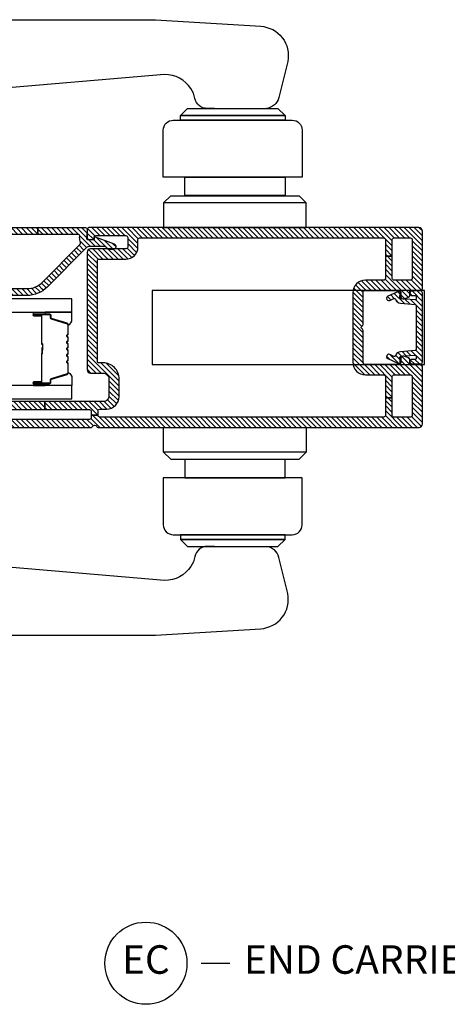
# Model space of a CAD drawing. Units: inches. Extents: x 0 to 402, y 0 to 258.
# Drawn here: x 42 to 46, y 117 to 126 of the extents above; entities that cross this region are included whole.
import ezdxf

# ---------------------------------------------------------------- set-up
doc = ezdxf.new("R2010")
doc.units = ezdxf.units.IN
doc.header["$MEASUREMENT"] = 0
doc.layers.add('ZP-ANNO-NPLT', color=7, linetype='Continuous', plot=False)
for name, color, linetype in [('ZP-ANNO-TITL', 44, 'Continuous'), ('ZP-SECT-ALUM', 63, 'Continuous'), ('ZP-SECT-GLAS', 153, 'Continuous'), ('ZP-SECT-HDWR', 53, 'Continuous'), ('ZP-SECT-SEAL', 8, 'Continuous'), ('ZP-SECT-VINL', 130, 'Continuous'), ('ZP-SECT-VLHA', 124, 'Continuous')]:
    doc.layers.add(name, color=color, linetype=linetype)
doc.styles.get("Standard").update_dxf_attribs({"font": 'arial.ttf'})
pattern_1 = [(45, (2.447202, 4.226207), (-0.02209709, 0.02209709), [])]

# ---------------------------------------------------------------- blocks, each defined once
blk = doc.blocks.new('NG Cut Name End Carrier Set (EC)')
at = {"layer": 'ZP-ANNO-NPLT'}
blk.add_point((0, 0), dxfattribs=at)
at = {"layer": 'ZP-ANNO-TITL'}
blk.add_lwpolyline([(-0.35125, 0), (-0.28875, 0)], dxfattribs=at)
blk.add_circle((-0.4725, 0), 0.09, dxfattribs=at)
at = {"layer": 'ZP-ANNO-TITL', "char_height": 0.0625}
for s, insert, width, attachment_point in [('EC', (-0.4725, 0), 0.1375, 5), ('END CARRIER SET', (-0.2575, 0), 1.5, 4)]:
    blk.add_mtext(s, dxfattribs=dict(at, insert=insert, width=width, attachment_point=attachment_point))
blk = doc.blocks.new('101CS - WinDor Folding Door BF (Dual .875in IG) Hinge Astrigal Handle')
at = {"layer": 'ZP-SECT-VLHA'}
h = blk.add_hatch(dxfattribs=at)
h.set_pattern_fill('ANSI31', color=256, scale=0.25)
h.set_pattern_definition(pattern_1)
edge = h.paths.add_edge_path()
edge.add_arc((4.1654, 0.5079), 0.0317, 273.22305, 360)
edge.add_line((4.1971, 0.5079), (4.1971, 3.4012))
edge.add_arc((4.1821, 3.4012), 0.015, 0, 90)
edge.add_line((4.1821, 3.4162), (4.1071, 3.4162))
edge.add_arc((4.1071, 3.4012), 0.015, 90, 180)
edge.add_line((4.0921, 3.4012), (4.0921, 3.3704))
edge.add_arc((4.1071, 3.3708), 0.015, 181.60714, 279.46232)
edge.add_arc((4.112, 3.3411), 0.0151, 0.28641, 99.46232, ccw=False)
edge.add_line((4.1271, 3.3412), (4.1271, 3.0762))
edge.add_arc((4.1121, 3.0762), 0.015, -90, 0, ccw=False)
edge.add_line((4.1121, 3.0612), (4.0271, 3.0612))
edge.add_arc((4.0271, 3.0762), 0.015, 180, 270, ccw=False)
edge.add_line((4.0121, 3.0762), (4.0121, 3.3862))
edge.add_arc((3.9821, 3.3862), 0.03, 0, 90)
edge.add_line((3.9821, 3.4162), (2.9521, 3.4162))
edge.add_arc((2.9521, 3.3862), 0.03, 90, 180)
edge.add_line((2.9221, 3.3862), (2.9221, 3.2762))
edge.add_arc((2.8721, 3.2762), 0.05, -90, 0, ccw=False)
edge.add_line((2.8721, 3.2262), (2.7221, 3.2262))
edge.add_arc((2.7221, 3.2762), 0.05, 180, 270, ccw=False)
edge.add_line((2.6721, 3.2762), (2.6721, 3.7871))
edge.add_line((2.6721, 3.7871), (2.6021, 3.7871))
edge.add_line((2.6021, 3.7871), (2.6021, 3.3962))
edge.add_arc((2.5871, 3.3962), 0.015, -90, 0, ccw=False)
edge.add_line((2.5871, 3.3812), (2.5548, 3.3812))
edge.add_line((2.5548, 3.3812), (2.5548, 3.3212))
edge.add_line((2.5548, 3.3212), (2.5921, 3.3212))
edge.add_arc((2.5921, 3.3062), 0.015, 0.00155, 90, ccw=False)
edge.add_line((2.6071, 3.3062), (2.6071, 3.2462))
edge.add_arc((2.7171, 3.2462), 0.11, 180.00155, 270)
edge.add_line((2.7171, 3.1362), (2.8721, 3.1362))
edge.add_arc((2.8721, 3.2762), 0.14, 270, 360)
edge.add_line((3.0121, 3.2762), (3.0121, 3.3112))
edge.add_arc((3.0271, 3.3112), 0.015, 90, 180, ccw=False)
edge.add_line((3.0271, 3.3262), (3.9071, 3.3262))
edge.add_arc((3.9071, 3.3112), 0.015, 0, 90, ccw=False)
edge.add_line((3.9221, 3.3112), (3.9221, 3.0762))
edge.add_arc((4.0271, 3.0762), 0.105, 180, 270)
edge.add_line((4.0271, 2.9712), (4.0921, 2.9712))
edge.add_arc((4.0921, 2.9562), 0.015, 0, 90, ccw=False)
edge.add_line((4.1071, 2.9562), (4.1071, 0.8162))
edge.add_arc((4.0921, 0.8162), 0.015, 270, 360, ccw=False)
edge.add_line((4.0921, 0.8012), (3.9471, 0.8012))
edge.add_line((3.9471, 0.8012), (3.9471, 0.7412))
edge.add_line((3.9471, 0.7412), (4.0921, 0.7412))
edge.add_arc((4.0921, 0.7262), 0.015, 0, 90, ccw=False)
edge.add_line((4.1071, 0.7262), (4.1071, 0.5812))
edge.add_arc((4.0921, 0.5812), 0.015, 270, 360, ccw=False)
edge.add_line((4.0921, 0.5662), (3.7521, 0.5662))
edge.add_arc((3.7521, 0.5812), 0.015, 180, 270, ccw=False)
edge.add_line((3.7371, 0.5812), (3.7371, 0.7262))
edge.add_arc((3.7521, 0.7262), 0.015, 90, 180, ccw=False)
edge.add_line((3.7521, 0.7412), (3.9471, 0.7412))
edge.add_line((3.9471, 0.7412), (3.9471, 0.8012))
edge.add_line((3.9471, 0.8012), (3.7521, 0.8012))
edge.add_arc((3.7521, 0.8162), 0.015, 180, 270, ccw=False)
edge.add_line((3.7371, 0.8162), (3.7371, 0.9762))
edge.add_arc((3.6271, 0.9762), 0.11, 360, 450)
edge.add_line((3.6271, 1.0862), (3.0171, 1.0862))
edge.add_arc((3.0171, 0.9762), 0.11, 90, 180)
edge.add_line((2.9071, 0.9762), (2.9071, 0.8162))
edge.add_arc((2.8921, 0.8162), 0.015, 270, 360, ccw=False)
edge.add_line((2.8921, 0.8012), (2.7066, 0.8012))
edge.add_line((2.7066, 0.8012), (2.7066, 0.7412))
edge.add_line((2.7066, 0.7412), (2.8921, 0.7412))
edge.add_arc((2.8921, 0.7262), 0.015, 0, 90, ccw=False)
edge.add_line((2.9071, 0.7262), (2.9071, 0.5812))
edge.add_arc((2.8921, 0.5812), 0.015, -90, 0, ccw=False)
edge.add_line((2.8921, 0.5662), (2.5521, 0.5662))
edge.add_arc((2.5521, 0.5812), 0.015, 180, 270, ccw=False)
edge.add_line((2.5371, 0.5812), (2.5371, 0.7262))
edge.add_arc((2.5521, 0.7262), 0.015, 90, 180, ccw=False)
edge.add_line((2.5521, 0.7412), (2.7066, 0.7412))
edge.add_line((2.7066, 0.7412), (2.7066, 0.8012))
edge.add_line((2.7066, 0.8012), (2.5521, 0.8012))
edge.add_arc((2.5521, 0.8162), 0.015, 180, 270, ccw=False)
edge.add_line((2.5371, 0.8162), (2.5371, 3.3062))
edge.add_arc((2.5521, 3.3062), 0.015, 90, 180, ccw=False)
edge.add_line((2.5521, 3.3212), (2.5548, 3.3212))
edge.add_line((2.5548, 3.3212), (2.5548, 3.3812))
edge.add_line((2.5548, 3.3812), (2.5321, 3.3812))
edge.add_arc((2.5321, 3.3962), 0.015, 180, 270, ccw=False)
edge.add_line((2.5171, 3.3962), (2.5171, 4.1412))
edge.add_arc((2.5321, 4.1412), 0.015, 90, 180, ccw=False)
edge.add_line((2.5321, 4.1562), (2.5871, 4.1562))
edge.add_arc((2.5871, 4.1412), 0.015, 0, 90, ccw=False)
edge.add_line((2.6021, 4.1412), (2.6021, 3.7871))
edge.add_line((2.6021, 3.7871), (2.6721, 3.7871))
edge.add_line((2.6721, 3.7871), (2.6721, 4.1462))
edge.add_arc((2.6821, 4.1462), 0.01, 90, 180, ccw=False)
edge.add_line((2.6821, 4.1562), (2.6871, 4.1562))
edge.add_arc((2.6871, 4.1662), 0.01, 270, 360)
edge.add_line((2.6971, 4.1662), (2.6971, 4.2142))
edge.add_arc((2.6851, 4.2142), 0.012, 0, 90)
edge.add_line((2.6851, 4.2262), (2.5071, 4.2262))
edge.add_arc((2.5071, 4.1662), 0.06, 90, 180)
edge.add_line((2.4471, 4.1662), (2.4471, 3.3828))
edge.add_arc((2.4621, 3.3828), 0.015, 180, 244.62307)
edge.add_arc((2.4471, 3.3512), 0.02, -64.62307, 64.62307, ccw=False)
edge.add_arc((2.4621, 3.3196), 0.015, 115.37693, 180)
edge.add_line((2.4471, 3.3196), (2.4471, 0.5062))
edge.add_arc((2.4771, 0.5062), 0.03, 180, 270)
edge.add_line((2.4771, 0.4762), (2.9821, 0.4762))
edge.add_arc((2.9821, 0.4912), 0.015, 270, 360)
edge.add_line((2.9971, 0.4912), (2.9971, 0.5762))
edge.add_arc((3.0071, 0.5762), 0.01, 90, 180, ccw=False)
edge.add_line((3.0071, 0.5862), (3.041, 0.5862))
edge.add_arc((3.041, 0.6012), 0.015, 270, 340)
edge.add_line((3.0551, 0.5961), (3.0709, 0.6394))
edge.add_arc((3.0521, 0.6462), 0.02, 340, 450)
edge.add_line((3.0521, 0.6662), (3.0121, 0.6662))
edge.add_arc((3.0121, 0.6812), 0.015, 180, 270, ccw=False)
edge.add_line((2.9971, 0.6812), (2.9971, 0.9762))
edge.add_arc((3.0171, 0.9762), 0.02, 90, 180, ccw=False)
edge.add_line((3.0171, 0.9962), (3.2959, 0.9962))
edge.add_arc((3.2959, 1.0112), 0.015, 270, 315)
edge.add_line((3.3065, 1.0006), (3.3221, 1.0162))
edge.add_line((3.3221, 1.0162), (3.3377, 1.0006))
edge.add_arc((3.3483, 1.0112), 0.015, 225, 270)
edge.add_line((3.3483, 0.9962), (3.6321, 0.9962))
edge.add_arc((3.6321, 0.9812), 0.015, 0, 90, ccw=False)
edge.add_line((3.6471, 0.9812), (3.6471, 0.6812))
edge.add_arc((3.6321, 0.6812), 0.015, -90, 0, ccw=False)
edge.add_line((3.6321, 0.6662), (3.5921, 0.6662))
edge.add_arc((3.5921, 0.6462), 0.02, 90, 200)
edge.add_line((3.5733, 0.6394), (3.5891, 0.5961))
edge.add_arc((3.6032, 0.6012), 0.015, 200, 270)
edge.add_line((3.6032, 0.5862), (3.6371, 0.5862))
edge.add_arc((3.6371, 0.5762), 0.01, 0, 90, ccw=False)
edge.add_line((3.6471, 0.5762), (3.6471, 0.4912))
edge.add_arc((3.6621, 0.4912), 0.015, 180, 270)
edge.add_line((3.6621, 0.4762), (4.1672, 0.4762))
h = blk.add_hatch(dxfattribs=at)
h.set_pattern_fill('ANSI31', color=256, scale=0.25)
h.set_pattern_definition(pattern_1)
edge = h.paths.add_edge_path()
edge.add_arc((4.1825, 3.4325), 0.015, 265.73693, 360, ccw=False)
edge.add_line((4.1814, 3.4175), (4.1086, 3.423))
edge.add_arc((4.1075, 3.408), 0.015, 85.73693, 180)
edge.add_line((4.0925, 3.408), (4.0925, 3.3574))
edge.add_arc((4.0975, 3.3574), 0.005, 180, 275)
edge.add_line((4.0979, 3.3524), (4.1105, 3.3535))
edge.add_arc((4.1109, 3.3485), 0.005, -20.28186, 95, ccw=False)
edge.add_line((4.1156, 3.3468), (4.0539, 3.1798))
edge.add_arc((4.0305, 3.1885), 0.025, 180, 339.71814, ccw=False)
edge.add_line((4.0055, 3.1885), (4.0055, 3.2275))
edge.add_arc((4.0205, 3.2275), 0.015, 113.58235, 180, ccw=False)
edge.add_arc((4.0025, 3.2688), 0.03, 293.58235, 360)
edge.add_line((4.0325, 3.2688), (4.0325, 3.4001))
edge.add_arc((4.0025, 3.4001), 0.03, 360, 405.17474)
edge.add_line((4.0236, 3.4214), (3.6762, 3.7667))
edge.add_arc((3.8525, 3.944), 0.25, 180, 225.17474, ccw=False)
edge.add_line((3.6025, 3.944), (3.6025, 4.1575))
edge.add_arc((3.5925, 4.1575), 0.01, 360, 450)
edge.add_line((3.5925, 4.1675), (3.5825, 4.1675))
edge.add_arc((3.5825, 4.1775), 0.01, 180, 270, ccw=False)
edge.add_line((3.5725, 4.1775), (3.5725, 4.2175))
edge.add_arc((3.5825, 4.2175), 0.01, 90, 180, ccw=False)
edge.add_line((3.5825, 4.2275), (4.1375, 4.2275))
edge.add_arc((4.1375, 4.1675), 0.06, 0, 90, ccw=False)
edge.add_line((4.1975, 4.1675), (4.1975, 3.8501))
edge.add_line((4.1975, 3.8501), (4.1375, 3.8501))
edge.add_line((4.1375, 3.8501), (4.1375, 4.1525))
edge.add_arc((4.1225, 4.1525), 0.015, 360, 450)
edge.add_line((4.1225, 4.1675), (3.6775, 4.1675))
edge.add_arc((3.6775, 4.1525), 0.015, 90, 180)
edge.add_line((3.6625, 4.1525), (3.6625, 3.944))
edge.add_arc((3.8525, 3.944), 0.19, 180, 225.17474)
edge.add_line((3.7185, 3.8092), (4.0463, 3.4834))
edge.add_arc((4.0675, 3.5047), 0.03, 225.17474, 292.39269)
edge.add_arc((4.1075, 3.4076), 0.075, 80.40593, 112.39269, ccw=False)
edge.add_arc((4.1225, 3.4964), 0.015, 260.40593, 360)
edge.add_line((4.1375, 3.4964), (4.1375, 3.8501))
edge.add_line((4.1375, 3.8501), (4.1975, 3.8501))
edge.add_line((4.1975, 3.8501), (4.1975, 3.4325))
h = blk.add_hatch(dxfattribs=at)
h.set_pattern_fill('ANSI31', color=256, scale=0.25)
h.set_pattern_definition(pattern_1)
edge = h.paths.add_edge_path()
edge.add_line((3.3222, 0.4762), (3.6272, 0.4762))
edge.add_arc((3.6272, 0.4912), 0.015, 270, 360)
edge.add_line((3.6422, 0.4912), (3.6422, 0.5162))
edge.add_line((3.6422, 0.5162), (3.6422, 0.5662))
edge.add_arc((3.6222, 0.5662), 0.02, 0, 180)
edge.add_line((3.6022, 0.5662), (3.6022, 0.5412))
edge.add_arc((3.5922, 0.5412), 0.01, -90, 0, ccw=False)
edge.add_line((3.5922, 0.5312), (3.5736, 0.5312))
edge.add_arc((3.5736, 0.5412), 0.01, 175, 270, ccw=False)
edge.add_line((3.5636, 0.5421), (3.5744, 0.6658))
edge.add_arc((3.5844, 0.6649), 0.01, 85, 175, ccw=False)
edge.add_line((3.5853, 0.6749), (3.6272, 0.6712))
edge.add_arc((3.6281, 0.6824), 0.0112, 265, 385)
edge.add_line((3.6383, 0.6872), (3.5952, 0.7796))
edge.add_arc((3.5771, 0.7712), 0.02, 25, 205)
edge.add_line((3.559, 0.7627), (3.5759, 0.7265))
edge.add_arc((3.5668, 0.7223), 0.01, -72.95497, 25, ccw=False)
edge.add_arc((3.5844, 0.6649), 0.05, 107.04503, 175)
edge.add_line((3.5346, 0.6693), (3.5233, 0.5403))
edge.add_arc((3.5133, 0.5412), 0.01, 270, 355, ccw=False)
edge.add_line((3.5133, 0.5312), (3.3222, 0.5312))
edge.add_line((3.3222, 0.5312), (3.131, 0.5312))
edge.add_arc((3.131, 0.5412), 0.01, 185, 270, ccw=False)
edge.add_line((3.1211, 0.5403), (3.1098, 0.6693))
edge.add_arc((3.06, 0.6649), 0.05, 5, 72.95497)
edge.add_arc((3.0776, 0.7223), 0.01, 155, 252.95497, ccw=False)
edge.add_line((3.0685, 0.7265), (3.0854, 0.7627))
edge.add_arc((3.0673, 0.7712), 0.02, 335, 515)
edge.add_line((3.0491, 0.7796), (3.006, 0.6872))
edge.add_arc((3.0162, 0.6824), 0.0112, 155, 275)
edge.add_line((3.0172, 0.6712), (3.0591, 0.6749))
edge.add_arc((3.06, 0.6649), 0.01, 5, 95, ccw=False)
edge.add_line((3.0699, 0.6658), (3.0808, 0.5421))
edge.add_arc((3.0708, 0.5412), 0.01, -90, 5, ccw=False)
edge.add_line((3.0708, 0.5312), (3.0522, 0.5312))
edge.add_arc((3.0522, 0.5412), 0.01, 180, 270, ccw=False)
edge.add_line((3.0422, 0.5412), (3.0422, 0.5662))
edge.add_arc((3.0222, 0.5662), 0.02, 0, 180)
edge.add_line((3.0022, 0.5662), (3.0022, 0.4912))
edge.add_arc((3.0172, 0.4912), 0.015, 180, 270)
edge.add_line((3.0172, 0.4762), (3.3222, 0.4762))
at = {"layer": 'ZP-SECT-ALUM'}
blk.add_lwpolyline([(3.2654, 3.5871, -0.198912), (3.2605, 3.5892), (3.2553, 3.5944, 0.414214), (3.2419, 3.5944), (3.2367, 3.5892, -0.198912), (3.2318, 3.5871), (3.2084, 3.5871, -0.198912), (3.2035, 3.5892), (3.1983, 3.5944, 0.414214), (3.1849, 3.5944), (3.1797, 3.5892, -0.198912), (3.1748, 3.5871), (3.1514, 3.5871, -0.198912), (3.1465, 3.5892), (3.1413, 3.5944, 0.414214), (3.1279, 3.5944), (3.1227, 3.5892, -0.198912), (3.1178, 3.5871), (3.0944, 3.5871, -0.198912), (3.0895, 3.5892), (3.0843, 3.5944, 0.414214), (3.0709, 3.5944), (3.0657, 3.5892, -0.198912), (3.0608, 3.5871), (3.0374, 3.5871, -0.198912), (3.0325, 3.5892), (3.0273, 3.5944, 0.414214), (3.0139, 3.5944), (3.0087, 3.5892, -0.198912), (3.0038, 3.5871), (2.9216, 3.5871, -0.329751), (2.9149, 3.5921), (2.8721, 3.732, 0.329751), (2.8611, 3.7401), (2.8411, 3.7401, -0.414214), (2.8341, 3.7471), (2.8341, 3.8851, -1), (2.8401, 3.8851), (2.8401, 3.8226, 0.414214), (2.8496, 3.8131), (3.0894, 3.8131, -0.341999), (3.0904, 3.8124, 0.341999), (3.0952, 3.8086), (3.1446, 3.8086), (3.1446, 3.8131), (3.0956, 3.8131, -0.327919), (3.0946, 3.8138, 0.327919), (3.0894, 3.8176), (2.8496, 3.8176, -0.414214), (2.8446, 3.8226), (2.8446, 3.8851, 1), (2.8296, 3.8851), (2.8296, 3.7471, 0.414214), (2.8411, 3.7356), (2.8611, 3.7356, -0.329751), (2.8678, 3.7307), (2.9106, 3.5908, 0.329751), (2.9216, 3.5826), (3.0038, 3.5826, 0.198912), (3.0119, 3.586), (3.0171, 3.5912, -0.414214), (3.0241, 3.5912), (3.0293, 3.586, 0.198912), (3.0374, 3.5826), (3.0608, 3.5826, 0.198912), (3.0689, 3.586), (3.0741, 3.5912, -0.414214), (3.0811, 3.5912), (3.0863, 3.586, 0.198912), (3.0944, 3.5826), (3.1178, 3.5826, 0.198912), (3.1259, 3.586), (3.1311, 3.5912, -0.414214), (3.1381, 3.5912), (3.1433, 3.586, 0.198912), (3.1514, 3.5826), (3.1748, 3.5826, 0.198912), (3.1829, 3.586), (3.1881, 3.5912, -0.414214), (3.1951, 3.5912), (3.2003, 3.586, 0.198912), (3.2084, 3.5826), (3.2318, 3.5826, 0.198912), (3.2399, 3.586), (3.2451, 3.5912, -0.414214), (3.2521, 3.5912), (3.2573, 3.586, 0.198912), (3.2654, 3.5826), (3.3476, 3.5826, 0.329751), (3.3586, 3.5908), (3.4014, 3.7307, -0.329751), (3.4081, 3.7356), (3.4281, 3.7356, 0.414214), (3.4396, 3.7471), (3.4396, 3.8851, 1), (3.4246, 3.8851), (3.4246, 3.8226, -0.414214), (3.4196, 3.8176), (3.1796, 3.8176, 0.414214), (3.1746, 3.8126), (3.1746, 3.8108, -0.414214), (3.1724, 3.8086), (3.1246, 3.8086), (3.1246, 3.8041), (3.1724, 3.8041, 0.414214), (3.1791, 3.8108), (3.1791, 3.8126, -0.414214), (3.1796, 3.8131), (3.4196, 3.8131, 0.414214), (3.4291, 3.8226), (3.4291, 3.8851, -1), (3.4351, 3.8851), (3.4351, 3.7471, -0.414214), (3.4281, 3.7401), (3.4081, 3.7401, 0.329751), (3.3971, 3.732), (3.3543, 3.5921, -0.329751), (3.3476, 3.5871)], format="xyb", close=True, dxfattribs=at)
at = {"layer": 'ZP-SECT-GLAS', "flags": 128}
for points in [[(2.6971, 5.2122), (2.6971, 3.5501), (2.8141, 3.5501), (2.8141, 5.2122)], [(3.4551, 5.2122), (3.4551, 3.5501), (3.5721, 3.5501), (3.5721, 5.2122)]]:
    blk.add_lwpolyline(points, dxfattribs=at)
at = {"layer": 'ZP-SECT-HDWR'}
for points in [[(1.4025, 2.2995), (1.403, 2.3634, 0.362967), (1.314, 2.4718, -0.099327), (1.2289, 2.5062, -0.252176), (1.1045, 2.7371), (1.2403, 4.318), (1.0994, 6.413, 0.92531), (0.6837, 6.4074), (0.6247, 5.6072), (0.6247, 2.8184), (0.6824, 1.894, 0.454377), (0.9902, 1.6574), (1.3069, 1.7351, 0.317431), (1.4025, 1.8451)], [(5.2417, 2.2995), (5.2412, 2.3634, -0.362967), (5.3302, 2.4718, 0.099327), (5.4153, 2.5062, 0.252176), (5.5397, 2.7371), (5.4039, 4.318), (5.5448, 6.413, -0.92531), (5.9605, 6.4074), (6.0195, 5.6072), (6.0195, 2.8184), (5.9618, 1.894, -0.454377), (5.6541, 1.6574), (5.3373, 1.7351, -0.317431), (5.2417, 1.8451)]]:
    blk.add_lwpolyline(points, format="xyb", dxfattribs=at)
for points in [[(3.6471, 2.8467), (2.9971, 2.8467), (2.9971, 0.4567), (3.6471, 0.4567)], [(2.2296, 1.4959), (2.2296, 2.7459), (2.4471, 2.7459), (2.4471, 1.4959)], [(4.4146, 1.4959), (4.4146, 2.7459), (4.1971, 2.7459), (4.1971, 1.4959)], [(1.465, 2.5984), (1.465, 1.6811), (1.5058, 1.6811), (1.5058, 2.5984)], [(5.1792, 2.5984), (5.1792, 1.6811), (5.1385, 1.6811), (5.1385, 2.5984)], [(2.1665, 1.6811), (2.1665, 2.5608), (2.0058, 2.5608), (2.0058, 1.6811)], [(4.4777, 1.6811), (4.4777, 2.5608), (4.6385, 2.5608), (4.6385, 1.6811)]]:
    blk.add_lwpolyline(points, close=True, dxfattribs=at)
for points in [[(2.0058, 1.5309), (2.0058, 2.7486), (1.5933, 2.7486, 0.414214), (1.5058, 2.6611), (1.5058, 1.6184, 0.414214), (1.5933, 1.5309)], [(4.6385, 1.5309), (4.6385, 2.7486), (5.051, 2.7486, -0.414214), (5.1385, 2.6611), (5.1385, 1.6184, -0.414214), (5.051, 1.5309)]]:
    blk.add_lwpolyline(points, format="xyb", close=True, dxfattribs=at)
for points in [[(2.1671, 1.5584), (2.2296, 1.4959), (2.2296, 2.7459), (2.1671, 2.6834), (2.1671, 1.5584)], [(4.4771, 1.5584), (4.4146, 1.4959), (4.4146, 2.7459), (4.4771, 2.6834), (4.4771, 1.5584)], [(1.4025, 1.7436), (1.465, 1.6811), (1.465, 2.5984), (1.4025, 2.5359), (1.4025, 1.7436)], [(5.2417, 1.7436), (5.1792, 1.6811), (5.1792, 2.5984), (5.2417, 2.5359), (5.2417, 1.7436)]]:
    blk.add_lwpolyline(points, dxfattribs=at)
at = {"layer": 'ZP-SECT-SEAL'}
for points in [[(2.8141, 3.7848), (2.8296, 3.7848), (2.8296, 3.8851, -0.120168), (2.8304, 3.8886), (2.8141, 3.8886)], [(3.4551, 3.7848), (3.4396, 3.7848), (3.4396, 3.8851, 0.120168), (3.4388, 3.8886), (3.4551, 3.8886)], [(2.9106, 3.5908, 0.329751), (2.9216, 3.5826), (2.9278, 3.5826, -0.300665), (2.8762, 3.5502), (2.8141, 3.5502), (2.8141, 3.7848), (2.8296, 3.7848), (2.8296, 3.7471, 0.414214), (2.8411, 3.7356), (2.8611, 3.7356, -0.329751), (2.8678, 3.7307)], [(3.3586, 3.5908, -0.329751), (3.3476, 3.5826), (3.3414, 3.5826, 0.300665), (3.393, 3.5502), (3.4551, 3.5502), (3.4551, 3.7848), (3.4396, 3.7848), (3.4396, 3.7471, -0.414214), (3.4281, 3.7356), (3.4081, 3.7356, 0.329751), (3.4014, 3.7307)]]:
    blk.add_lwpolyline(points, format="xyb", close=True, dxfattribs=at)
at = {"layer": 'ZP-SECT-VINL'}
for points in [[(2.6021, 4.1412), (2.6021, 3.7871), (2.6721, 3.7871), (2.6721, 4.1462, -0.414214)], [(2.4471, 4.1662), (2.4471, 3.3828, 0.28969), (2.4557, 3.3693, -0.632456), (2.4557, 3.3331, 0.28969), (2.4471, 3.3196), (2.4471, 0.5062, 0.414214), (2.4771, 0.4762), (2.9821, 0.4762, 0.414214), (2.9971, 0.4912), (2.9971, 0.5762, -0.414214), (3.0071, 0.5862), (3.041, 0.5862, 0.315299), (3.0551, 0.5961), (3.0709, 0.6394, 0.520567), (3.0521, 0.6662), (3.0121, 0.6662, -0.414214), (2.9971, 0.6812), (2.9971, 0.9762, -0.414214), (3.0171, 0.9962), (3.2959, 0.9962, 0.198912), (3.3065, 1.0006), (3.3221, 1.0162), (3.3377, 1.0006, 0.198912), (3.3483, 0.9962), (3.6321, 0.9962, -0.414214), (3.6471, 0.9812), (3.6471, 0.6812, -0.414214), (3.6321, 0.6662), (3.5921, 0.6662, 0.520567), (3.5733, 0.6394), (3.5891, 0.5961, 0.315299), (3.6032, 0.5862), (3.6371, 0.5862, -0.414214), (3.6471, 0.5762), (3.6471, 0.4912, 0.414214), (3.6621, 0.4762), (4.1672, 0.4762, 0.397832), (4.1971, 0.5079), (4.1971, 3.4012, 0.414214), (4.1821, 3.4162), (4.1071, 3.4162, 0.414214), (4.0921, 3.4012), (4.0921, 3.3704, 0.454963), (4.1096, 3.356, -0.461937), (4.1271, 3.3412), (4.1271, 3.0762, -0.414214), (4.1121, 3.0612), (4.0271, 3.0612, -0.414214), (4.0121, 3.0762), (4.0121, 3.3862, 0.414214), (3.9821, 3.4162), (2.9521, 3.4162, 0.414214), (2.9221, 3.3862), (2.9221, 3.2762, -0.414214), (2.8721, 3.2262), (2.7221, 3.2262, -0.414214), (2.6721, 3.2762), (2.6721, 3.7871), (2.6021, 3.7871), (2.6021, 3.3962, -0.414214), (2.5871, 3.3812), (2.5548, 3.3812), (2.5548, 3.3212), (2.5921, 3.3212, -0.414206), (2.6071, 3.3062), (2.6071, 3.2462, 0.414206), (2.7171, 3.1362), (2.8721, 3.1362, 0.414214), (3.0121, 3.2762), (3.0121, 3.3112, -0.414214), (3.0271, 3.3262), (3.9071, 3.3262, -0.414214), (3.9221, 3.3112), (3.9221, 3.0762, 0.414214), (4.0271, 2.9712), (4.0921, 2.9712, -0.414214), (4.1071, 2.9562), (4.1071, 0.8162, -0.414214), (4.0921, 0.8012), (3.9471, 0.8012), (3.9471, 0.7412), (4.0921, 0.7412, -0.414214), (4.1071, 0.7262), (4.1071, 0.5812, -0.414214), (4.0921, 0.5662), (3.7521, 0.5662, -0.414214), (3.7371, 0.5812), (3.7371, 0.7262, -0.414214), (3.7521, 0.7412), (3.9471, 0.7412), (3.9471, 0.8012), (3.7521, 0.8012, -0.414214), (3.7371, 0.8162), (3.7371, 0.9762, 0.414214), (3.6271, 1.0862), (3.0171, 1.0862, 0.414214), (2.9071, 0.9762), (2.9071, 0.8162, -0.414214), (2.8921, 0.8012), (2.7066, 0.8012), (2.7066, 0.7412), (2.8921, 0.7412, -0.414214), (2.9071, 0.7262), (2.9071, 0.5812, -0.414214), (2.8921, 0.5662), (2.5521, 0.5662, -0.414214), (2.5371, 0.5812), (2.5371, 0.7262, -0.414214), (2.5521, 0.7412), (2.7066, 0.7412), (2.7066, 0.8012), (2.5521, 0.8012, -0.414214), (2.5371, 0.8162), (2.5371, 3.3062, -0.414214), (2.5521, 3.3212), (2.5548, 3.3212), (2.5548, 3.3812), (2.5321, 3.3812, -0.414214), (2.5171, 3.3962), (2.5171, 4.1412, -0.414214)], [(4.1975, 4.1675), (4.1975, 3.8501), (4.1375, 3.8501), (4.1375, 4.1525, 0.414214)], [(3.6625, 4.1525), (3.6625, 3.944, 0.199705), (3.7185, 3.8092), (4.0463, 3.4834, 0.302003), (4.0789, 3.477, -0.140482), (4.12, 3.4816, 0.464153), (4.1375, 3.4964), (4.1375, 3.8501), (4.1975, 3.8501), (4.1975, 3.4325, -0.436178), (4.1814, 3.4175), (4.1086, 3.423, 0.436178), (4.0925, 3.408), (4.0925, 3.3574, 0.440011), (4.0979, 3.3524), (4.1105, 3.3535, -0.55022), (4.1156, 3.3468), (4.0539, 3.1798, -0.837006), (4.0055, 3.1885), (4.0055, 3.2275, -0.298197), (4.0145, 3.2413, 0.298197), (4.0325, 3.2688), (4.0325, 3.4001, 0.199705), (4.0236, 3.4214), (3.6762, 3.7667, -0.199705), (3.6025, 3.944), (3.6025, 4.1575, 0.414214)]]:
    blk.add_lwpolyline(points, format="xyb", dxfattribs=at)
blk.add_lwpolyline([(3.3222, 0.4762), (3.6272, 0.4762, 0.414214), (3.6422, 0.4912), (3.6422, 0.5162), (3.6422, 0.5662, 1), (3.6022, 0.5662), (3.6022, 0.5412, -0.414214), (3.5922, 0.5312), (3.5736, 0.5312, -0.440011), (3.5636, 0.5421), (3.5744, 0.6658, -0.414214), (3.5853, 0.6749), (3.6272, 0.6712, 0.57735), (3.6383, 0.6872), (3.5952, 0.7796, 1), (3.559, 0.7627), (3.5759, 0.7265, -0.455489), (3.5697, 0.7127, 0.305516), (3.5346, 0.6693), (3.5233, 0.5403, -0.388879), (3.5133, 0.5312), (3.3222, 0.5312), (3.131, 0.5312, -0.388879), (3.1211, 0.5403), (3.1098, 0.6693, 0.305516), (3.0746, 0.7127, -0.455489), (3.0685, 0.7265), (3.0854, 0.7627, 1), (3.0491, 0.7796), (3.006, 0.6872, 0.57735), (3.0172, 0.6712), (3.0591, 0.6749, -0.414214), (3.0699, 0.6658), (3.0808, 0.5421, -0.440011), (3.0708, 0.5312), (3.0522, 0.5312, -0.414214), (3.0422, 0.5412), (3.0422, 0.5662, 1), (3.0022, 0.5662), (3.0022, 0.4912, 0.414214), (3.0172, 0.4762)], format="xyb", close=True, dxfattribs=at)

msp = doc.modelspace()

# ---------------------------------------------------------------- block references
at = {"rotation": 90}
msp.add_blockref('101CS - WinDor Folding Door BF (Dual .875in IG) Hinge Astrigal Handle', (45.9775071, 119.8025161), dxfattribs=at)
at = {"xscale": 4, "yscale": 4, "zscale": 4}
msp.add_blockref('NG Cut Name End Carrier Set (EC)', (44.9661946, 117.5533367), dxfattribs=at)

doc.saveas('drawing.dxf')
